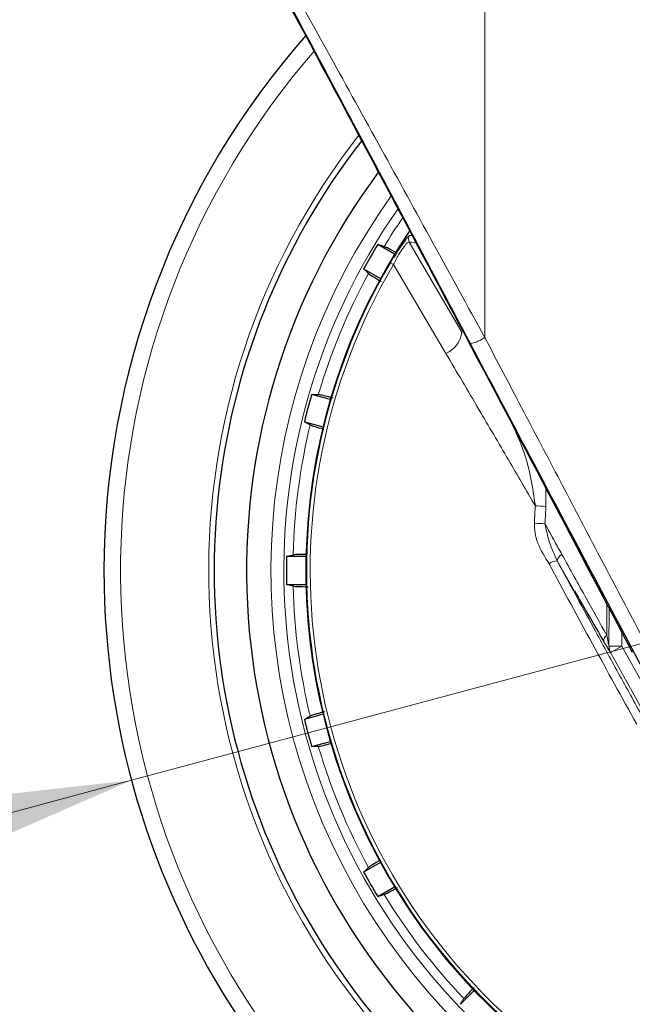
# Model space of a CAD drawing. Units: millimetres. Extents: x 0 to 210, y 0 to 297.
# Drawn here: x 127 to 129, y 187 to 191 of the extents above; entities that cross this region are included whole.
import ezdxf

# ---------------------------------------------------------------- set-up
doc = ezdxf.new("R2010")
doc.units = ezdxf.units.MM
doc.styles.add('SLDTEXTSTYLE0', font='TXT', dxfattribs={"width": 0.75})
doc.dimstyles.new('SLDDIMSTYLE5', dxfattribs={"dimtxt": 3.5, "dimasz": 3.302, "dimexe": 0, "dimexo": 0.0625, "dimgap": 0.875, "dimtad": 1, "dimlfac": 20, "dimrnd": 1e-09, "dimzin": 12, "dimdsep": 46, "dimtxsty": 'SLDTEXTSTYLE0', "dimsah": 1, "dimcen": 0, "dimadec": 0, "dimazin": 3, "dimtfac": 1, "dimtmove": 0, "dimatfit": 3, "dimfxl": 1, "dimfrac": 2, "dimtolj": 1, "dimtzin": 12, "dimarcsym": 0})

# ---------------------------------------------------------------- blocks, each defined once
blk = doc.blocks.new('_D_6')
at = {"color": 7, "linetype": 'Continuous', "lineweight": 0}
for p, q in [((133.537, 189.5295), (139.6707, 191.173)), ((127.5, 187.9119), (133.537, 189.5295)), ((127.5, 187.9119), (111.272, 183.5637))]:
    blk.add_line(p, q, dxfattribs=at)
at = {"color": 7, "linetype": 'Continuous', "lineweight": 18}
for points in [[(133.537, 189.5295), (136.8559, 189.9012), (136.5971, 190.8671)], [(127.5, 187.9119), (124.1811, 187.5403), (124.4399, 186.5743)]]:
    blk.add_solid(points, dxfattribs=at)
at = {"color": 7, "linetype": 'Continuous', "lineweight": 18, "char_height": 3.5, "attachment_point": 1, "rotation": 15, "style": 'SLDTEXTSTYLE0'}
for s, insert in [('125', (115.2038, 189.2843)), ('%%c', (110.1191, 187.8665))]:
    blk.add_mtext(s, dxfattribs=dict(at, insert=insert))

msp = doc.modelspace()

# ---------------------------------------------------------------- linework, layer by layer
at = {"color": 8, "linetype": 'Continuous', "lineweight": 18}
for p, q in [((128.8626, 189.6193), (128.8626, 191.03874)), ((128.57235, 190.01335), (128.56358, 190.00514)), ((128.57132, 189.98743), (128.77374, 189.64035)), ((128.51085, 189.92787), (128.49831, 189.90744)), ((128.50995, 189.9006), (128.49831, 189.90744)), ((128.50995, 189.9006), (128.71274, 189.55757)), ((128.87816, 189.46143), (128.80699, 189.59583)), ((129.09838, 188.96785), (129.0973, 189.04059)), ((129.14127, 188.75856), (129.20864, 188.64151)), ((129.333, 188.59204), (129.33268, 188.47178)), ((129.34175, 188.57538), (129.34151, 188.42913)), ((129.39096, 188.42913), (129.39096, 188.48195)), ((129.32062, 188.44801), (129.32942, 188.4332)), ((129.34151, 188.42913), (129.39096, 188.42913)), ((129.34729, 188.40493), (129.39096, 188.42913)), ((129.34729, 188.40493), (129.48866, 188.14988)), ((129.39096, 188.42913), (129.53233, 188.17409))]:
    msp.add_line(p, q, dxfattribs=at)
at = {"color": 7, "linetype": 'Continuous', "lineweight": 25}
for p, q in [((128.51432, 189.94062), (128.44957, 189.978)), ((128.39522, 189.88386), (128.45997, 189.84648)), ((128.26688, 189.38033), (128.19466, 189.39968)), ((128.16653, 189.29468), (128.23875, 189.27533)), ((128.17289, 188.77509), (128.09812, 188.77509)), ((128.09812, 188.66639), (128.17289, 188.66639)), ((128.23875, 188.16615), (128.16653, 188.1468)), ((128.19466, 188.0418), (128.26688, 188.06115)), ((128.45997, 187.595), (128.39522, 187.55762)), ((128.44957, 187.46348), (128.51432, 187.50086)), ((128.82147, 187.10057), (128.7686, 187.0477))]:
    msp.add_line(p, q, dxfattribs=at)
at = {"color": 8, "linetype": 'Continuous', "lineweight": 18, "flags": 128}
for points in [[(128.58283, 190.01297), (128.58253, 190.01298), (128.57235, 190.01335)], [(128.59318, 189.98653), (128.58146, 189.98702), (128.57132, 189.98743)]]:
    msp.add_lwpolyline(points, dxfattribs=at)
at = {"color": 7, "linetype": 'Continuous', "lineweight": 25, "flags": 128}
for points in [[(128.44957, 189.978), (128.46344, 189.97401), (128.47425, 189.97089)], [(128.41372, 189.86604), (128.40339, 189.87599), (128.39522, 189.88386)], [(128.19466, 189.39968), (128.20909, 189.39941), (128.22035, 189.3992)], [(128.18901, 189.28225), (128.17646, 189.28919), (128.16653, 189.29468)], [(128.09812, 188.77509), (128.11213, 188.77857), (128.12306, 188.78128)], [(128.12306, 188.6602), (128.10914, 188.66365), (128.09812, 188.66639)], [(128.16653, 188.1468), (128.17916, 188.15378), (128.18901, 188.15922)], [(128.22035, 188.04227), (128.20601, 188.04201), (128.19466, 188.0418)], [(128.39522, 187.55762), (128.40561, 187.56763), (128.41372, 187.57544)], [(128.47425, 187.47058), (128.46048, 187.46662), (128.44957, 187.46348)], [(128.7686, 187.0477), (128.77605, 187.06006), (128.78186, 187.0697)]]:
    msp.add_lwpolyline(points, dxfattribs=at)
at = {"color": 7, "linetype": 'Continuous', "lineweight": 25}
for radius, start, end in [(3.125, 180, 97.1338), (2.575, 143.34965, 90), (3.125, 138.67522, 180), (2.7, 142.10176, 270), (2.34625, 146.0255, 270), (2.421, 148.71358, 151.28642), (2.421, 163.71358, 166.28642), (2.421, 178.71358, 181.28642), (2.421, 193.71358, 196.28642), (2.421, 208.71358, 211.28642)]:
    msp.add_arc((130.51851, 188.72074), radius, start, end, dxfattribs=at)
at = {"color": 8, "linetype": 'Continuous', "lineweight": 18}
for centre, radius, start, end in [((130.51851, 188.72074), 3.06098, 139.1249, 90), ((130.51851, 188.72074), 2.72094, 141.90517, 93.95459), ((130.51851, 188.72074), 2.43103, 144.96691, 90.86963), ((130.51851, 188.72074), 2.34296, 149.56932, 89.76127), ((130.51851, 188.72074), 2.32945, 149.56932, 89.58281), ((130.51851, 188.72074), 2.48091, 144.38255, 270), ((130.51851, 188.72074), 2.39622, 145.3912, 148.55234), ((128.59324, 189.99953), 0.02504, 146.51056, 208.89811), ((130.51851, 188.72074), 2.39622, 151.44766, 163.55234), ((128.67018, 189.65281), 0.10432, 294.07865, 353.14473), ((128.77573, 189.74752), 0.15488, 281.64532, 304.11837), ((130.51851, 188.72074), 2.39622, 166.44766, 178.55234), ((129.00399, 187.85211), 1.11972, 85.16447, 87.26735), ((129.00669, 187.42156), 1.48207, 86.59952, 88.18394), ((129.17566, 188.75074), 0.03527, 116.39363, 167.18767), ((129.14465, 188.70357), 0.0551, 93.52328, 128.6037), ((130.51851, 188.72074), 2.39622, 181.44766, 193.55234), ((129.34771, 188.44922), 0.02711, 123.66008, 182.54169), ((129.38999, 188.4279), 0.04849, 178.54398, 208.28297), ((130.51851, 188.72074), 2.39622, 196.44766, 208.55234), ((130.51851, 188.72074), 2.39622, 211.44766, 223.55234)]:
    msp.add_arc(centre, radius, start, end, dxfattribs=at)
at = {"color": 7, "linetype": 'Continuous', "lineweight": 25}
msp.add_ellipse((128.53976, 190.0459), major_axis=(-1.2945, 2.43534), ratio=0.0081916, start_param=4.062757, end_param=5.2672944, dxfattribs=at)
at = {"color": 8, "linetype": 'Continuous', "lineweight": 18}
for points, knots in [([(128.8626, 189.6193), (128.79602, 189.7408), (128.66335, 189.9829), (128.46355, 190.34637), (128.26937, 190.69858), (128.08168, 191.03833), (127.96131, 191.25542), (127.90154, 191.36321)], [0, 0, 0, 0, 0.2084723, 0.4154184, 0.6209648, 0.8117943, 1, 1, 1, 1]), ([(128.80699, 189.59583), (128.71788, 189.76403), (128.54036, 190.09907), (128.2945, 190.56091), (128.07346, 190.97499), (127.94268, 191.219), (127.87796, 191.33974)], [0, 0, 0, 0, 0.2883993, 0.5744835, 0.7894459, 1, 1, 1, 1]), ([(128.57132, 189.98743), (128.5693, 189.98739), (128.5663, 189.98734), (128.5575, 189.97823), (128.54943, 189.96803), (128.54005, 189.95434), (128.5265, 189.93246), (128.51659, 189.91337), (128.50995, 189.9006)], [0, 0, 0, 0, 0.25240523, 0.37728029, 0.50129854, 0.62498682, 0.74912405, 1, 1, 1, 1]), ([(129.59452, 188.22659), (129.5433, 188.32395), (129.4443, 188.51211), (129.2971, 188.79208), (129.15147, 189.0692), (129.00638, 189.34539), (128.90973, 189.52953), (128.8626, 189.6193)], [0, 0, 0, 0, 0.2093761, 0.4046511, 0.6025528, 0.8062283, 1, 1, 1, 1]), ([(128.71274, 189.55757), (128.75499, 189.48581), (128.83477, 189.3503), (128.94985, 189.15437), (129.02285, 189.02959), (129.05738, 188.97057)], [0, 0, 0, 0, 0.3723763, 0.7031258, 1, 1, 1, 1]), ([(129.05738, 188.97057), (129.0468, 189.04003), (129.02933, 189.15468), (128.97982, 189.25923), (128.9603, 189.30043)], [0, 0, 0, 0, 0.6059524, 1, 1, 1, 1]), ([(129.05365, 188.90289), (129.05425, 188.91539), (129.05533, 188.93796), (129.05674, 188.96051), (129.05738, 188.97057)], [0, 0, 0, 0, 0.5538631, 1, 1, 1, 1]), ([(129.0946, 188.90102), (129.0952, 188.91337), (129.0963, 188.93566), (129.09774, 188.95793), (129.09838, 188.96785)], [0, 0, 0, 0, 0.5541176, 1, 1, 1, 1]), ([(129.05365, 188.90289), (129.05396, 188.89029), (129.05461, 188.86406), (129.07155, 188.80954), (129.09441, 188.77241), (129.11028, 188.74663)], [0, 0, 0, 0, 0.2203964, 0.4587084, 1, 1, 1, 1]), ([(129.0946, 188.90102), (129.10712, 188.87825), (129.12896, 188.83855), (129.15071, 188.79913), (129.15998, 188.78234)], [0, 0, 0, 0, 0.5737615, 1, 1, 1, 1]), ([(129.14127, 188.75856), (129.13084, 188.78162), (129.1102, 188.82723), (129.09976, 188.87661), (129.0946, 188.90102)], [0, 0, 0, 0, 0.5054985, 1, 1, 1, 1]), ([(129.15998, 188.78234), (129.19153, 188.72529), (129.2496, 188.62031), (129.30663, 188.51835), (129.33268, 188.47178)], [0, 0, 0, 0, 0.5433311, 1, 1, 1, 1]), ([(129.44834, 188.12754), (129.39118, 188.23112), (129.27675, 188.43847), (129.1658, 188.64385), (129.11028, 188.74663)], [0, 0, 0, 0, 0.4995838, 1, 1, 1, 1]), ([(129.47778, 188.14386), (129.44623, 188.2009), (129.38329, 188.31468), (129.29708, 188.47196), (129.21639, 188.61992), (129.16713, 188.71084), (129.14127, 188.75856)], [0, 0, 0, 0, 0.2772158, 0.5529761, 0.7653686, 1, 1, 1, 1]), ([(129.33268, 188.47178), (129.33438, 188.46308), (129.3368, 188.45063), (129.33967, 188.43684), (129.34099, 188.43091), (129.34142, 188.42944), (129.34151, 188.42913)], [0, 0, 0, 0, 0.5694751, 0.8155608, 0.9611395, 1, 1, 1, 1])]:
    msp.add_open_spline(points, degree=3, knots=knots, dxfattribs=at)
at = {"color": 7, "linetype": 'Continuous', "lineweight": 25}
for points, knots in [([(128.56358, 190.00514), (128.56356, 190.00512), (128.5622, 190.00385), (128.55579, 189.99541), (128.5438, 189.97914), (128.52771, 189.95569), (128.51529, 189.9352), (128.51085, 189.92787)], [0, 0, 0, 0, 0.0026682, 0.2105444, 0.4116356, 0.7894774, 1, 1, 1, 1]), ([(128.52102, 189.94613), (128.51873, 189.94742), (128.50241, 189.95658), (128.48394, 189.96645), (128.47748, 189.96941), (128.47425, 189.97089)], [0, 0, 0, 0, 0.0754163, 0.5377701, 1, 1, 1, 1]), ([(128.41372, 189.86604), (128.41723, 189.8635), (128.42352, 189.85897), (128.45114, 189.84239), (128.46331, 189.83508)], [0, 0, 0, 0, 0.5594381, 1, 1, 1, 1]), ([(129.54501, 188.20312), (129.40774, 188.46192), (129.18493, 188.88198), (128.96326, 189.30069), (128.87816, 189.46143)], [0, 0, 0, 0, 0.61609062, 1, 1, 1, 1]), ([(128.27729, 189.38602), (128.27288, 189.38715), (128.25272, 189.3923), (128.23072, 189.39745), (128.2238, 189.39862), (128.22035, 189.3992)], [0, 0, 0, 0, 0.1228092, 0.5614633, 1, 1, 1, 1]), ([(128.18901, 189.28225), (128.19289, 189.28076), (128.19938, 189.27826), (128.22804, 189.27005), (128.23955, 189.26675)], [0, 0, 0, 0, 0.5984725, 1, 1, 1, 1]), ([(128.17678, 188.78322), (128.17386, 188.78319), (128.15483, 188.78297), (128.13364, 188.78227), (128.12658, 188.78161), (128.12306, 188.78128)], [0, 0, 0, 0, 0.0829497, 0.5415363, 1, 1, 1, 1]), ([(128.12306, 188.6602), (128.12738, 188.65976), (128.13511, 188.65898), (128.1674, 188.65843), (128.18167, 188.65819)], [0, 0, 0, 0, 0.5582403, 1, 1, 1, 1]), ([(129.20864, 188.64151), (129.21886, 188.62374), (129.25661, 188.55809), (129.29363, 188.49443), (129.32062, 188.44801)], [0, 0, 0, 0, 0.270759, 1, 1, 1, 1]), ([(129.33868, 188.58122), (129.34709, 188.56519), (129.36391, 188.53314), (129.39499, 188.47427), (129.41765, 188.4316), (129.43141, 188.40569)], [0, 0, 0, 0, 0.2821479, 0.5640622, 1, 1, 1, 1]), ([(129.32942, 188.4332), (129.33202, 188.4288), (129.33715, 188.42007), (129.34234, 188.41187), (129.34573, 188.40683), (129.34678, 188.40555), (129.34729, 188.40493)], [0, 0, 0, 0, 0.33023, 0.6547952, 0.8330478, 1, 1, 1, 1]), ([(128.24467, 188.17621), (128.24038, 188.17501), (128.22043, 188.16942), (128.19887, 188.1629), (128.1923, 188.16045), (128.18901, 188.15922)], [0, 0, 0, 0, 0.1207516, 0.5604347, 1, 1, 1, 1]), ([(128.22035, 188.04227), (128.22442, 188.04291), (128.23116, 188.04397), (128.25971, 188.05109), (128.27098, 188.0539)], [0, 0, 0, 0, 0.6053363, 1, 1, 1, 1]), ([(128.45993, 187.60438), (128.45719, 187.60276), (128.44057, 187.5929), (128.42237, 187.58158), (128.4166, 187.57749), (128.41372, 187.57544)], [0, 0, 0, 0, 0.0897952, 0.5449585, 1, 1, 1, 1]), ([(128.47425, 187.47058), (128.47822, 187.47237), (128.48532, 187.47557), (128.51361, 187.49126), (128.52612, 187.49821)], [0, 0, 0, 0, 0.5574663, 1, 1, 1, 1]), ([(128.82135, 187.11202), (128.81831, 187.10891), (128.80392, 187.09418), (128.78857, 187.07782), (128.7841, 187.07241), (128.78186, 187.0697)], [0, 0, 0, 0, 0.1181523, 0.5591352, 1, 1, 1, 1])]:
    msp.add_open_spline(points, degree=3, knots=knots, dxfattribs=at)

# ---------------------------------------------------------------- dimensions: what is measured, and where the dimension line sits
at = {"color": 7, "linetype": 'Continuous', "lineweight": 18}
dim = msp.add_diameter_dim_2p(p1=(127.49999, 187.91193), p2=(133.53703, 189.52955), dimstyle='SLDDIMSTYLE5', dxfattribs=at)
dim.commit()
dim.dimension.update_dxf_attribs({"geometry": '_D_6', "text_midpoint": (117.2991, 185.17862), "dimtype": 163})

doc.saveas('drawing.dxf')
